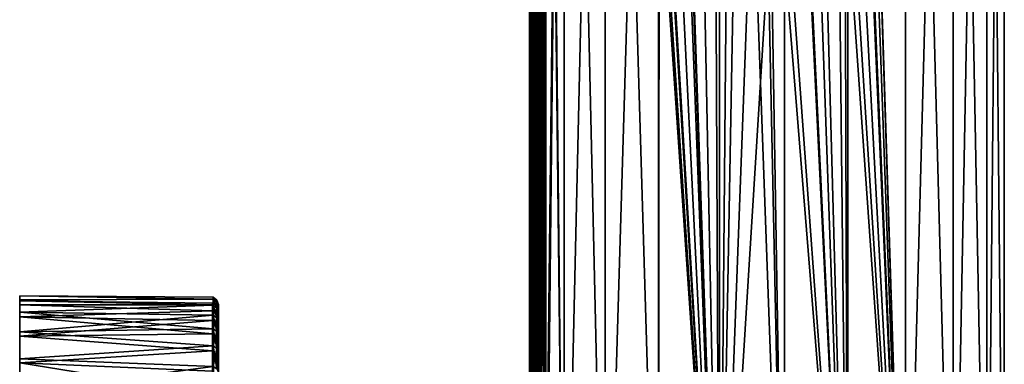
# Model space of a CAD drawing. Extents: x 0 to 10, y 0 to 30.2.
# Drawn here: x 0 to 9.9, y 6.9 to 10.4 of the extents above; entities that cross this region are included whole.
import ezdxf

# ---------------------------------------------------------------- set-up
doc = ezdxf.new("R2010")
doc.units = 0
doc.layers.add('CROMAT', color=40, linetype='CONTINUOUS')

msp = doc.modelspace()

# ---------------------------------------------------------------- linework, layer by layer
at = {"layer": 'CROMAT'}
for points in [[(5.4817, 21.1, 2.2103), (5.2978, 4.8, 2.5818), (5.2964, 4.8224, 2.5852)], [(5.4817, 21.1, 2.2103), (5.2964, 4.8224, 2.5852), (5.2971, 19.4004, 2.5834)], [(5.307, 4.6478, 2.5585), (5.2978, 4.8, 2.5818), (5.4817, 21.1, 2.2103)], [(5.307, 4.6478, 2.5585), (5.4817, 21.1, 2.2103), (5.4817, 3.1, 2.2103)], [(5.4817, 3.1, 4.7043), (5.4817, 21.1, 4.7043), (5.307, 19.5522, 4.356)], [(5.4817, 3.1, 2.2103), (5.4817, 21.1, 2.2103), (5.8942, 21.1, 1.7033)], [(5.4817, 3.1, 2.2103), (5.8942, 21.1, 1.7033), (5.8942, 3.1, 1.7033)], [(5.8942, 3.1, 5.2113), (5.8942, 21.1, 5.2113), (5.4817, 21.1, 4.7043)], [(5.8942, 3.1, 5.2113), (5.4817, 21.1, 4.7043), (5.4817, 3.1, 4.7043)], [(5.8942, 3.1, 1.7033), (5.8942, 21.1, 1.7033), (6.4282, 21.1, 1.3263)], [(5.8942, 3.1, 1.7033), (6.4282, 21.1, 1.3263), (6.4282, 3.1, 1.3263)], [(6.4282, 3.1, 5.5882), (6.4282, 21.1, 5.5882), (5.8942, 21.1, 5.2113)], [(6.4282, 3.1, 5.5882), (5.8942, 21.1, 5.2113), (5.8942, 3.1, 5.2113)], [(6.4282, 3.1, 1.3263), (6.4282, 21.1, 1.3263), (6.4352, 12.1789, 1.3227)], [(7.0441, 3.1, 5.8071), (7.0441, 21.1, 5.8071), (6.4282, 21.1, 5.5882)], [(7.0441, 3.1, 5.8071), (6.4282, 21.1, 5.5882), (6.4282, 3.1, 5.5882)], [(7.6961, 3.1, 5.8517), (7.6961, 21.1, 5.8517), (7.0441, 21.1, 5.8071)], [(7.6961, 3.1, 5.8517), (7.0441, 21.1, 5.8071), (7.0441, 3.1, 5.8071)], [(8.3361, 3.1, 5.7187), (8.3361, 21.1, 5.7187), (7.6961, 21.1, 5.8517)], [(8.3361, 3.1, 5.7187), (7.6961, 21.1, 5.8517), (7.6961, 3.1, 5.8517)], [(8.9164, 3.1, 5.418), (8.9164, 21.1, 5.418), (8.3361, 21.1, 5.7187)], [(8.9164, 3.1, 5.418), (8.3361, 21.1, 5.7187), (8.3361, 3.1, 5.7187)], [(8.6295, 12.0211, 1.3227), (8.9164, 21.1, 1.4965), (8.9164, 3.1, 1.4965)], [(8.9164, 3.1, 1.4965), (8.9164, 21.1, 1.4965), (9.3941, 21.1, 1.9427)], [(8.9164, 3.1, 1.4965), (9.3941, 21.1, 1.9427), (9.3941, 3.1, 1.9427)], [(9.3941, 3.1, 4.9719), (9.3941, 21.1, 4.9719), (8.9164, 21.1, 5.418)], [(9.3941, 3.1, 4.9719), (8.9164, 21.1, 5.418), (8.9164, 3.1, 5.418)], [(9.3941, 3.1, 1.9427), (9.3941, 21.1, 1.9427), (9.7337, 21.1, 2.5011)], [(9.3941, 3.1, 1.9427), (9.7337, 21.1, 2.5011), (9.7337, 3.1, 2.5011)], [(9.7337, 3.1, 4.4134), (9.7337, 21.1, 4.4134), (9.3941, 21.1, 4.9719)], [(9.7337, 3.1, 4.4134), (9.3941, 21.1, 4.9719), (9.3941, 3.1, 4.9719)], [(9.7337, 3.1, 2.5011), (9.7337, 21.1, 2.5011), (9.91, 21.1, 3.1305)], [(9.7337, 3.1, 2.5011), (9.91, 21.1, 3.1305), (9.91, 3.1, 3.1305)], [(9.91, 3.1, 3.7841), (9.91, 21.1, 3.7841), (9.7337, 21.1, 4.4134)], [(9.91, 3.1, 3.7841), (9.7337, 21.1, 4.4134), (9.7337, 3.1, 4.4134)], [(9.91, 3.1, 3.1305), (9.91, 21.1, 3.1305), (9.91, 21.1, 3.7841)], [(9.91, 3.1, 3.1305), (9.91, 21.1, 3.7841), (9.91, 3.1, 3.7841)], [(5.4817, 3.1, 4.7043), (5.307, 19.5522, 4.356), (5.2978, 19.4, 4.3328)], [(5.2221, 5.2204, 4.1046), (5.2306, 5.1899, 4.137), (5.2964, 19.3776, 4.3293)], [(5.2964, 19.3776, 4.3293), (5.2805, 19.2526, 4.2875), (5.2221, 5.2204, 4.1046)], [(5.2306, 5.1899, 4.137), (5.2377, 5.1603, 4.1598), (5.2964, 19.3776, 4.3293)], [(5.2964, 19.3776, 4.3293), (5.2377, 5.1603, 4.1598), (5.2501, 5.1086, 4.1998)], [(5.2964, 19.3776, 4.3293), (5.2501, 5.1086, 4.1998), (5.2802, 4.9492, 4.2867)], [(5.2802, 4.9492, 4.2867), (5.2934, 4.8511, 4.3215), (5.2964, 19.3776, 4.3293)], [(5.2802, 19.2508, 2.6278), (5.2934, 19.3489, 2.593), (5.2964, 4.8224, 2.5852)], [(5.2971, 19.4004, 2.5834), (5.2964, 4.8224, 2.5852), (5.2934, 19.3489, 2.593)], [(5.2934, 4.8511, 4.3215), (5.2971, 4.7996, 4.3311), (5.2964, 19.3776, 4.3293)], [(5.2964, 19.3776, 4.3293), (5.4817, 3.1, 4.7043), (5.2978, 19.4, 4.3328)], [(5.2964, 19.3776, 4.3293), (5.2971, 4.7996, 4.3311), (5.4817, 3.1, 4.7043)], [(5.2221, 5.2204, 4.1046), (5.2805, 19.2526, 4.2875), (5.2509, 19.0951, 4.2023)], [(5.2964, 4.8224, 2.5852), (5.2501, 19.0914, 2.7147), (5.2802, 19.2508, 2.6278)], [(5.2221, 5.2204, 4.1046), (5.2509, 19.0951, 4.2023), (5.2377, 19.0399, 4.1596)], [(5.2377, 19.0399, 4.1596), (5.2293, 19.0049, 4.1324), (5.2221, 5.2204, 4.1046)], [(5.2306, 19.0102, 2.7775), (5.2377, 19.0397, 2.7547), (5.2964, 4.8224, 2.5852)], [(5.2964, 4.8224, 2.5852), (5.2377, 19.0397, 2.7547), (5.2501, 19.0914, 2.7147)], [(5.1941, 18.8805, 3.998), (5.1492, 5.4541, 3.7409), (5.222, 18.9792, 4.1046)], [(5.222, 18.9792, 4.1046), (5.1492, 5.4541, 3.7409), (5.1654, 5.4072, 3.8461)], [(5.222, 18.9792, 4.1046), (5.1654, 5.4072, 3.8461), (5.1743, 5.3814, 3.9038)], [(5.1955, 5.3147, 4.0043), (5.222, 18.9792, 4.1046), (5.1743, 5.3814, 3.9038)], [(5.1955, 18.8853, 2.9102), (5.2221, 18.9796, 2.8099), (5.222, 5.2208, 2.8099)], [(5.2221, 5.2204, 4.1046), (5.222, 18.9792, 4.1046), (5.1955, 5.3147, 4.0043)], [(5.2221, 5.2204, 4.1046), (5.2293, 19.0049, 4.1324), (5.222, 18.9792, 4.1046)], [(5.2221, 18.9796, 2.8099), (5.2293, 5.1951, 2.7821), (5.222, 5.2208, 2.8099)], [(5.2306, 19.0102, 2.7775), (5.2964, 4.8224, 2.5852), (5.2221, 18.9796, 2.8099)], [(5.2221, 18.9796, 2.8099), (5.2964, 4.8224, 2.5852), (5.2805, 4.9474, 2.627)], [(5.2221, 18.9796, 2.8099), (5.2805, 4.9474, 2.627), (5.2509, 5.1049, 2.7122)], [(5.2509, 5.1049, 2.7122), (5.2377, 5.1601, 2.755), (5.2221, 18.9796, 2.8099)], [(5.2221, 18.9796, 2.8099), (5.2377, 5.1601, 2.755), (5.2293, 5.1951, 2.7821)], [(5.1492, 5.4541, 3.7409), (5.1941, 18.8805, 3.998), (5.1751, 18.8213, 3.9084)], [(5.1955, 18.8853, 2.9102), (5.222, 5.2208, 2.8099), (5.1743, 18.8186, 3.0107)], [(5.1374, 18.7136, 3.3017), (5.1492, 18.7459, 3.1736), (5.1389, 5.4824, 3.2803)], [(5.1492, 5.4541, 3.7409), (5.1495, 18.7469, 3.7439), (5.1389, 18.7176, 3.6343)], [(5.1492, 18.7459, 3.1736), (5.1495, 5.4531, 3.1706), (5.1389, 5.4824, 3.2803)], [(5.1751, 18.8213, 3.9084), (5.1654, 18.793, 3.846), (5.1492, 5.4541, 3.7409)], [(5.1492, 5.4541, 3.7409), (5.1654, 18.793, 3.846), (5.1495, 18.7469, 3.7439)], [(5.222, 5.2208, 2.8099), (5.1492, 18.7459, 3.1736), (5.1654, 18.7928, 3.0684)], [(5.1492, 18.7459, 3.1736), (5.1941, 5.3195, 2.9166), (5.1751, 5.3787, 3.0061)], [(5.1751, 5.3787, 3.0061), (5.1654, 5.407, 3.0685), (5.1492, 18.7459, 3.1736)], [(5.1492, 18.7459, 3.1736), (5.1654, 5.407, 3.0685), (5.1495, 5.4531, 3.1706)], [(5.1941, 5.3195, 2.9166), (5.1492, 18.7459, 3.1736), (5.222, 5.2208, 2.8099)], [(5.222, 5.2208, 2.8099), (5.1654, 18.7928, 3.0684), (5.1743, 18.8186, 3.0107)], [(5.1324, 18.7, 3.4573), (5.1324, 5.5, 3.4573), (5.1389, 18.7176, 3.6343)], [(5.1389, 18.7176, 3.6343), (5.1324, 5.5, 3.4573), (5.1374, 5.4864, 3.6129)], [(5.1374, 18.7136, 3.3017), (5.1389, 5.4824, 3.2803), (5.1324, 18.7, 3.4573)], [(5.1324, 18.7, 3.4573), (5.1389, 5.4824, 3.2803), (5.1324, 5.5, 3.4573)], [(5.1389, 18.7176, 3.6343), (5.1374, 5.4864, 3.6129), (5.1492, 5.4541, 3.7409)], [(6.4282, 3.1, 1.3263), (6.4352, 12.1789, 1.3227), (6.4359, 12.1, 1.3224)], [(6.4368, 12.0013, 1.3219), (6.4282, 3.1, 1.3263), (6.4359, 12.1, 1.3224)], [(6.4368, 12.0013, 1.3219), (7.0441, 3.1, 1.1075), (6.4282, 3.1, 1.3263)], [(6.4705, 11.813, 1.305), (7.0441, 3.1, 1.1075), (6.4368, 12.0013, 1.3219)], [(8.5988, 11.8305, 1.3072), (8.6295, 12.0211, 1.3227), (8.9164, 3.1, 1.4965)], [(6.4705, 11.813, 1.305), (6.5189, 11.6801, 1.2819), (7.0441, 3.1, 1.1075)], [(8.9164, 3.1, 1.4965), (8.5564, 11.6984, 1.2867), (8.5988, 11.8305, 1.3072)], [(8.9164, 3.1, 1.4965), (8.5471, 11.6798, 1.2826), (8.5564, 11.6984, 1.2867)], [(7.0441, 3.1, 1.1075), (6.5189, 11.6801, 1.2819), (6.535, 11.6359, 1.2743)], [(7.0441, 3.1, 1.1075), (6.535, 11.6359, 1.2743), (6.6332, 11.4663, 1.2321)], [(8.4671, 11.5202, 1.2468), (8.5471, 11.6798, 1.2826), (8.9164, 3.1, 1.4965)], [(8.9164, 3.1, 1.4965), (8.3892, 11.4102, 1.2154), (8.4671, 11.5202, 1.2468)], [(6.6332, 11.4663, 1.2321), (6.7318, 11.3456, 1.1947), (7.0441, 3.1, 1.1075)], [(8.9164, 3.1, 1.4965), (8.3357, 11.355, 1.1969), (8.3892, 11.4102, 1.2154)], [(7.0441, 3.1, 1.1075), (6.7318, 11.3456, 1.1947), (6.7562, 11.3241, 1.187)], [(7.0441, 3.1, 1.1075), (6.7562, 11.3241, 1.187), (6.8836, 11.2117, 1.1466)], [(8.2491, 11.2655, 1.1668), (8.307, 11.3253, 1.1869), (8.3361, 3.1, 1.1958)], [(8.3361, 3.1, 1.1958), (8.307, 11.3253, 1.1869), (8.3357, 11.355, 1.1969)], [(8.3361, 3.1, 1.1958), (8.3357, 11.355, 1.1969), (8.9164, 3.1, 1.4965)], [(6.8836, 11.2117, 1.1466), (7.0065, 11.1338, 1.1156), (7.0441, 3.1, 1.1075)], [(8.3361, 3.1, 1.1958), (8.1152, 11.1671, 1.1291), (8.2491, 11.2655, 1.1668)], [(7.0441, 3.1, 1.1075), (7.0065, 11.1338, 1.1156), (7.0443, 11.1175, 1.1086)], [(7.0441, 3.1, 1.1075), (7.0443, 11.1175, 1.1086), (7.1131, 11.0877, 1.0959)], [(8.3361, 3.1, 1.1958), (7.9528, 11.0847, 1.0948), (8.1152, 11.1671, 1.1291)], [(7.1131, 11.0877, 1.0959), (7.1883, 11.0552, 1.082), (7.0441, 3.1, 1.1075)], [(7.1883, 11.0552, 1.082), (7.339, 11.0171, 1.0651), (7.0441, 3.1, 1.1075)], [(7.0441, 3.1, 1.1075), (7.339, 11.0171, 1.0651), (7.5324, 11, 1.0573)], [(7.5324, 11, 1.0573), (7.5679, 11.0006, 1.0575), (7.6961, 3.1, 1.0629)], [(7.6961, 3.1, 1.0629), (7.5679, 11.0006, 1.0575), (7.696, 11.016, 1.0646)], [(8.3361, 3.1, 1.1958), (7.696, 11.016, 1.0646), (7.7595, 11.0237, 1.068)], [(7.6961, 3.1, 1.0629), (7.696, 11.016, 1.0646), (8.3361, 3.1, 1.1958)], [(8.3361, 3.1, 1.1958), (7.7595, 11.0237, 1.068), (7.9412, 11.0788, 1.0923)], [(7.9412, 11.0788, 1.0923), (7.9528, 11.0847, 1.0948), (8.3361, 3.1, 1.1958)], [(7.0441, 3.1, 1.1075), (7.5324, 11, 1.0573), (7.6961, 3.1, 1.0629)], [(1.9474, 7.5678, 3.1104), (0, 7.5591, 2.9635), (0, 7.6, 3.4573)], [(1.9474, 7.5678, 3.1104), (0, 7.6, 3.4573), (1.9474, 7.588, 3.4573)], [(1.9474, 7.588, 3.4573), (0, 7.6, 3.4573), (1.9474, 7.5678, 3.8042)], [(1.9474, 7.5678, 3.8042), (0, 7.6, 3.4573), (0, 7.5591, 3.951)], [(0, 7.55, 3.4573), (0, 7.5591, 3.951), (0, 7.6, 3.4573)], [(0, 7.55, 3.4573), (0, 7.6, 3.4573), (0, 7.5098, 2.9717)], [(0, 7.5098, 2.9717), (0, 7.6, 3.4573), (0, 7.5591, 2.9635)], [(1.9474, 7.5075, 2.7682), (0, 7.5591, 2.9635), (1.9474, 7.5678, 3.1104)], [(1.9474, 7.5678, 3.8042), (0, 7.5591, 3.951), (1.9474, 7.5075, 4.1464)], [(1.9474, 7.5075, 2.7682), (0, 7.4375, 2.4832), (0, 7.5591, 2.9635)], [(1.9474, 7.5075, 4.1464), (0, 7.5591, 3.951), (0, 7.4375, 4.4314)], [(0, 7.5098, 3.9428), (0, 7.4375, 4.4314), (0, 7.5591, 3.951)], [(0, 7.5098, 3.9428), (0, 7.5591, 3.951), (0, 7.55, 3.4573)], [(0, 7.5098, 2.9717), (0, 7.5591, 2.9635), (0, 7.3902, 2.4994)], [(0, 7.3902, 2.4994), (0, 7.5591, 2.9635), (0, 7.4375, 2.4832)], [(0, 7.55, 3.4573), (1.941, 7.5088, 3.7973), (0, 7.5098, 3.9428)], [(0, 7.5098, 2.9717), (1.941, 7.5088, 3.1173), (0, 7.55, 3.4573)], [(0, 7.55, 3.4573), (1.941, 7.5088, 3.1173), (1.941, 7.5286, 3.4573)], [(0, 7.55, 3.4573), (1.941, 7.5286, 3.4573), (1.941, 7.5088, 3.7973)], [(1.9829, 7.536, 3.8004), (1.9829, 7.556, 3.4573), (1.9474, 7.588, 3.4573)], [(1.9829, 7.536, 3.8004), (1.9474, 7.588, 3.4573), (1.9474, 7.5678, 3.8042)], [(1.9829, 7.556, 3.4573), (1.9474, 7.5678, 3.1104), (1.9474, 7.588, 3.4573)], [(1.9829, 7.4763, 4.139), (1.9829, 7.536, 3.8004), (1.9474, 7.5678, 3.8042)], [(1.9829, 7.4763, 4.139), (1.9474, 7.5678, 3.8042), (1.9474, 7.5075, 4.1464)], [(1.9829, 7.536, 3.1141), (1.9474, 7.5075, 2.7682), (1.9474, 7.5678, 3.1104)], [(1.9829, 7.556, 3.4573), (1.9829, 7.536, 3.1141), (1.9474, 7.5678, 3.1104)], [(1.9829, 7.536, 3.1141), (1.9829, 7.4763, 2.7756), (1.9474, 7.5075, 2.7682)], [(1.9993, 7.4925, 3.7954), (1.9993, 7.5122, 3.4573), (1.9829, 7.556, 3.4573)], [(1.9993, 7.4925, 3.7954), (1.9829, 7.556, 3.4573), (1.9829, 7.536, 3.8004)], [(1.9993, 7.5122, 3.4573), (1.9829, 7.536, 3.1141), (1.9829, 7.556, 3.4573)], [(1.9993, 7.4337, 4.1289), (1.9993, 7.4925, 3.7954), (1.9829, 7.536, 3.8004)], [(1.9993, 7.4337, 4.1289), (1.9829, 7.536, 3.8004), (1.9829, 7.4763, 4.139)], [(1.9993, 7.4925, 3.1192), (1.9829, 7.4763, 2.7756), (1.9829, 7.536, 3.1141)], [(1.9993, 7.5122, 3.4573), (1.9993, 7.4925, 3.1192), (1.9829, 7.536, 3.1141)], [(0, 7.3902, 4.4151), (0, 7.4375, 4.4314), (0, 7.5098, 3.9428)], [(0, 7.5098, 3.9428), (1.941, 7.4496, 4.1326), (0, 7.3902, 4.4151)], [(0, 7.5098, 3.9428), (1.941, 7.5088, 3.7973), (1.941, 7.4496, 4.1326)], [(0, 7.3902, 2.4994), (1.941, 7.4496, 2.7819), (0, 7.5098, 2.9717)], [(0, 7.5098, 2.9717), (1.941, 7.4496, 2.7819), (1.941, 7.5088, 3.1173)], [(1.9474, 7.4078, 2.4353), (0, 7.4375, 2.4832), (1.9474, 7.5075, 2.7682)], [(0, 7.4375, 4.4314), (1.9474, 7.4078, 4.4792), (1.9474, 7.5075, 4.1464)], [(0, 7.3902, 4.4151), (1.941, 7.4496, 4.1326), (1.941, 7.352, 4.4589)], [(0, 7.3902, 2.4994), (1.941, 7.352, 2.4556), (1.941, 7.4496, 2.7819)], [(1.9474, 7.4078, 2.4353), (0, 7.2384, 2.0294), (0, 7.4375, 2.4832)], [(0, 7.2384, 4.8851), (1.9474, 7.2702, 4.7983), (0, 7.4375, 4.4314)], [(0, 7.4375, 4.4314), (1.9474, 7.2702, 4.7983), (1.9474, 7.4078, 4.4792)], [(0, 7.3902, 4.4151), (0, 7.2384, 4.8851), (0, 7.4375, 4.4314)], [(0, 7.3902, 2.4994), (0, 7.4375, 2.4832), (0, 7.1944, 2.0532)], [(0, 7.1944, 2.0532), (0, 7.4375, 2.4832), (0, 7.2384, 2.0294)], [(1.941, 7.5286, 3.4573), (1.941, 7.5088, 3.1173), (1.9495, 7.4871, 3.1198)], [(1.941, 7.5286, 3.4573), (1.9495, 7.4871, 3.1198), (1.9495, 7.5067, 3.4573)], [(1.941, 7.5088, 3.7973), (1.941, 7.5286, 3.4573), (1.9495, 7.5067, 3.4573)], [(1.941, 7.5088, 3.1173), (1.941, 7.4496, 2.7819), (1.9495, 7.4284, 2.7869)], [(1.941, 7.5088, 3.1173), (1.9495, 7.4284, 2.7869), (1.9495, 7.4871, 3.1198)], [(1.941, 7.4496, 4.1326), (1.941, 7.5088, 3.7973), (1.9495, 7.4871, 3.7947)], [(1.941, 7.5088, 3.7973), (1.9495, 7.5067, 3.4573), (1.9495, 7.4871, 3.7947)], [(1.941, 7.4496, 4.1326), (1.9495, 7.4871, 3.7947), (1.9495, 7.4284, 4.1276)], [(1.941, 7.4496, 2.7819), (1.941, 7.352, 2.4556), (1.9495, 7.3314, 2.4631)], [(1.941, 7.4496, 2.7819), (1.9495, 7.3314, 2.4631), (1.9495, 7.4284, 2.7869)], [(1.941, 7.352, 4.4589), (1.941, 7.4496, 4.1326), (1.9495, 7.4284, 4.1276)], [(1.95, 7.4972, 3.5843), (1.9495, 7.5067, 3.4573), (1.9444, 5.977, 3.4573)], [(1.9444, 5.977, 3.4573), (1.9495, 7.5067, 3.4573), (1.9495, 7.4871, 3.1198)], [(1.95, 5.9809, 3.6877), (1.95, 7.4972, 3.5843), (1.9444, 5.977, 3.4573)], [(1.9444, 5.977, 3.4573), (1.9495, 7.4871, 3.1198), (1.9444, 5.9582, 3.2306)], [(1.9495, 7.4871, 3.1198), (1.95, 7.4609, 2.9824), (1.9444, 5.9582, 3.2306)], [(1.9444, 5.9582, 3.2306), (1.95, 7.4609, 2.9824), (1.95, 5.9241, 3.0027)], [(1.9474, 7.5075, 4.1464), (1.9474, 7.4078, 4.4792), (1.9829, 7.3777, 4.4683)], [(1.9474, 7.5075, 4.1464), (1.9829, 7.3777, 4.4683), (1.9829, 7.4763, 4.139)], [(1.9829, 7.4763, 2.7756), (1.9474, 7.4078, 2.4353), (1.9474, 7.5075, 2.7682)], [(1.9829, 7.4763, 2.7756), (1.9829, 7.3777, 2.4463), (1.9474, 7.4078, 2.4353)], [(1.9495, 7.4871, 3.7947), (1.9495, 7.5067, 3.4573), (1.95, 7.4972, 3.5843)], [(1.9495, 7.4871, 3.7947), (1.95, 7.4972, 3.5843), (1.95, 7.4803, 3.7939)], [(1.9495, 7.4284, 2.7869), (1.95, 7.4609, 2.9824), (1.9495, 7.4871, 3.1198)], [(1.95, 7.4803, 3.7939), (1.95, 7.4802, 3.7952), (1.9495, 7.4871, 3.7947)], [(1.9495, 7.4871, 3.7947), (1.95, 7.4802, 3.7952), (1.95, 7.445, 4.0193)], [(1.9495, 7.4871, 3.7947), (1.95, 7.445, 4.0193), (1.9495, 7.4284, 4.1276)], [(1.9495, 7.4284, 2.7869), (1.95, 7.4211, 2.7886), (1.95, 7.4609, 2.9824)], [(1.9495, 7.4284, 4.1276), (1.95, 7.445, 4.0193), (1.95, 5.9809, 3.6877)], [(1.95, 7.4803, 3.7939), (1.95, 7.4972, 3.5843), (1.95, 5.9809, 3.6877)], [(1.95, 5.9809, 3.6877), (1.95, 7.4802, 3.7952), (1.95, 7.4803, 3.7939)], [(1.95, 5.9809, 3.6877), (1.95, 7.445, 4.0193), (1.95, 7.4802, 3.7952)], [(1.95, 5.9241, 3.0027), (1.95, 7.4609, 2.9824), (1.95, 7.4211, 2.7886)], [(1.9993, 7.4925, 3.1192), (1.9993, 7.4337, 2.7857), (1.9829, 7.4763, 2.7756)], [(1.9829, 7.4763, 4.139), (1.9829, 7.3777, 4.4683), (1.9993, 7.3366, 4.4533)], [(1.9829, 7.4763, 4.139), (1.9993, 7.3366, 4.4533), (1.9993, 7.4337, 4.1289)], [(1.9993, 7.4337, 2.7857), (1.9829, 7.3777, 2.4463), (1.9829, 7.4763, 2.7756)], [(1.9993, 7.4337, 2.7857), (1.9993, 7.3366, 2.4612), (1.9829, 7.3777, 2.4463)], [(1.9944, 5.927, 3.4573), (2, 7.4804, 3.1206), (2, 7.5, 3.4573)], [(1.9944, 5.927, 3.4573), (2, 7.5, 3.4573), (1.9944, 5.9068, 3.6877)], [(2, 7.5, 3.4573), (2, 7.4804, 3.7939), (1.9944, 5.9068, 3.6877)], [(1.9944, 5.9068, 3.2268), (2, 7.4218, 2.7885), (2, 7.4804, 3.1206)], [(1.9944, 5.9068, 3.2268), (2, 7.4804, 3.1206), (1.9944, 5.927, 3.4573)], [(1.9944, 5.9068, 3.6877), (2, 7.4804, 3.7939), (2, 7.4218, 4.1261)], [(2, 7.4804, 3.7939), (2, 7.5, 3.4573), (1.9993, 7.5122, 3.4573)], [(2, 7.4804, 3.7939), (1.9993, 7.5122, 3.4573), (1.9993, 7.4925, 3.7954)], [(2, 7.5, 3.4573), (1.9993, 7.4925, 3.1192), (1.9993, 7.5122, 3.4573)], [(2, 7.5, 3.4573), (2, 7.4804, 3.1206), (1.9993, 7.4925, 3.1192)], [(2, 7.4218, 4.1261), (2, 7.4804, 3.7939), (1.9993, 7.4925, 3.7954)], [(2, 7.4218, 4.1261), (1.9993, 7.4925, 3.7954), (1.9993, 7.4337, 4.1289)], [(2, 7.4804, 3.1206), (1.9993, 7.4337, 2.7857), (1.9993, 7.4925, 3.1192)], [(2, 7.4804, 3.1206), (2, 7.4218, 2.7885), (1.9993, 7.4337, 2.7857)], [(1.9993, 7.4337, 4.1289), (1.9993, 7.3366, 4.4533), (2, 7.3251, 4.4491)], [(1.9993, 7.4337, 4.1289), (2, 7.3251, 4.4491), (2, 7.4218, 4.1261)], [(2, 7.4218, 2.7885), (1.9993, 7.3366, 2.4612), (1.9993, 7.4337, 2.7857)], [(1.9474, 7.2702, 2.1162), (0, 7.2384, 2.0294), (1.9474, 7.4078, 2.4353)], [(0, 7.1944, 4.8613), (0, 7.2384, 4.8851), (0, 7.3902, 4.4151)], [(1.941, 7.2171, 4.7716), (0, 7.1944, 4.8613), (0, 7.3902, 4.4151)], [(1.941, 7.2171, 4.7716), (0, 7.3902, 4.4151), (1.941, 7.352, 4.4589)], [(0, 7.1944, 2.0532), (1.941, 7.352, 2.4556), (0, 7.3902, 2.4994)], [(0, 7.1944, 2.0532), (1.941, 7.2171, 2.1429), (1.941, 7.352, 2.4556)], [(1.941, 7.352, 4.4589), (1.9495, 7.4284, 4.1276), (1.9495, 7.3314, 4.4514)], [(1.941, 7.352, 2.4556), (1.941, 7.2171, 2.1429), (1.9495, 7.1975, 2.1527)], [(1.941, 7.352, 2.4556), (1.9495, 7.1975, 2.1527), (1.9495, 7.3314, 2.4631)], [(1.941, 7.2171, 4.7716), (1.941, 7.352, 4.4589), (1.9495, 7.3314, 4.4514)], [(1.9829, 7.2416, 4.7839), (1.9829, 7.3777, 4.4683), (1.9474, 7.4078, 4.4792)], [(1.9829, 7.2416, 4.7839), (1.9474, 7.4078, 4.4792), (1.9474, 7.2702, 4.7983)], [(1.9829, 7.3777, 2.4463), (1.9474, 7.2702, 2.1162), (1.9474, 7.4078, 2.4353)], [(1.9829, 7.3777, 2.4463), (1.9829, 7.2416, 2.1306), (1.9474, 7.2702, 2.1162)], [(1.9495, 7.4284, 2.7869), (1.9495, 7.3314, 2.4631), (1.95, 7.3562, 2.5553)], [(1.9495, 7.4284, 2.7869), (1.95, 7.3562, 2.5553), (1.95, 7.4165, 2.7663)], [(1.95, 7.4165, 2.7663), (1.95, 7.4211, 2.7886), (1.9495, 7.4284, 2.7869)], [(1.9495, 7.4284, 4.1276), (1.95, 5.9809, 3.6877), (1.95, 7.3964, 4.2256)], [(1.9495, 7.3314, 4.4514), (1.9495, 7.4284, 4.1276), (1.95, 7.3964, 4.2256)], [(1.9495, 7.3314, 4.4514), (1.95, 7.3964, 4.2256), (1.95, 7.3276, 4.4423)], [(1.9495, 7.3314, 2.4631), (1.95, 5.9241, 3.0027), (1.95, 7.3562, 2.5553)], [(1.95, 5.9241, 3.0027), (1.95, 7.4211, 2.7886), (1.95, 7.4165, 2.7663)], [(1.95, 7.4165, 2.7663), (1.95, 7.3562, 2.5553), (1.95, 5.9241, 3.0027)], [(1.95, 7.3964, 4.2256), (1.95, 5.9809, 3.6877), (1.95, 5.9241, 3.9118)], [(1.95, 7.3964, 4.2256), (1.95, 5.9241, 3.9118), (1.95, 7.3276, 4.4423)], [(1.9993, 7.2024, 4.7643), (1.9993, 7.3366, 4.4533), (1.9829, 7.3777, 4.4683)], [(1.9993, 7.2024, 4.7643), (1.9829, 7.3777, 4.4683), (1.9829, 7.2416, 4.7839)], [(1.9993, 7.3366, 2.4612), (1.9829, 7.2416, 2.1306), (1.9829, 7.3777, 2.4463)], [(1.9993, 7.3366, 2.4612), (1.9993, 7.2024, 2.1503), (1.9829, 7.2416, 2.1306)], [(1.9944, 5.8469, 3.0034), (2, 7.4218, 2.7885), (1.9944, 5.9068, 3.2268)], [(1.9944, 5.8469, 3.0034), (2, 7.3251, 2.4654), (2, 7.4218, 2.7885)], [(1.9944, 5.9068, 3.6877), (2, 7.4218, 4.1261), (1.9944, 5.8469, 3.9111)], [(1.9944, 5.8469, 3.9111), (2, 7.4218, 4.1261), (2, 7.3251, 4.4491)], [(2, 7.4218, 2.7885), (2, 7.3251, 2.4654), (1.9993, 7.3366, 2.4612)], [(2, 7.1915, 4.7588), (2, 7.3251, 4.4491), (1.9993, 7.3366, 4.4533)], [(2, 7.1915, 4.7588), (1.9993, 7.3366, 4.4533), (1.9993, 7.2024, 4.7643)], [(2, 7.3251, 2.4654), (1.9993, 7.2024, 2.1503), (1.9993, 7.3366, 2.4612)], [(1.9474, 7.2702, 2.1162), (1.9474, 7.0965, 1.8153), (0, 7.2384, 2.0294)], [(0, 7.2384, 4.8851), (1.9474, 7.0965, 5.0992), (1.9474, 7.2702, 4.7983)], [(0, 7.2384, 2.0294), (1.9474, 7.0965, 1.8153), (0, 6.9674, 1.6146)], [(0, 6.9674, 5.2999), (1.9474, 7.0965, 5.0992), (0, 7.2384, 4.8851)], [(0, 7.1944, 4.8613), (0, 6.9674, 5.2999), (0, 7.2384, 4.8851)], [(0, 7.1944, 2.0532), (0, 7.2384, 2.0294), (0, 6.928, 1.6453)], [(0, 6.928, 1.6453), (0, 7.2384, 2.0294), (0, 6.9674, 1.6146)], [(1.941, 7.2171, 4.7716), (1.9495, 7.3314, 4.4514), (1.9495, 7.1975, 4.7618)], [(1.9829, 7.0697, 5.0816), (1.9829, 7.2416, 4.7839), (1.9474, 7.2702, 4.7983)], [(1.9829, 7.0697, 5.0816), (1.9474, 7.2702, 4.7983), (1.9474, 7.0965, 5.0992)], [(1.9474, 7.0965, 1.8153), (1.9474, 7.2702, 2.1162), (1.9829, 7.2416, 2.1306)], [(1.9474, 7.0965, 1.8153), (1.9829, 7.2416, 2.1306), (1.9829, 7.0697, 1.8329)], [(1.9495, 7.1975, 2.1527), (1.95, 7.2797, 2.3485), (1.9495, 7.3314, 2.4631)], [(1.9495, 7.3314, 2.4631), (1.95, 7.2797, 2.3485), (1.95, 5.9241, 3.0027)], [(1.95, 7.3276, 4.4423), (1.95, 7.3249, 4.449), (1.9495, 7.3314, 4.4514)], [(1.9495, 7.3314, 4.4514), (1.95, 7.3249, 4.449), (1.95, 7.2444, 4.6477)], [(1.9495, 7.3314, 4.4514), (1.95, 7.2444, 4.6477), (1.9495, 7.1975, 4.7618)], [(1.9495, 7.1975, 2.1527), (1.95, 7.1907, 2.1561), (1.95, 7.2797, 2.3485)], [(1.9495, 7.1975, 4.7618), (1.95, 7.2444, 4.6477), (1.95, 5.8313, 4.1236)], [(1.95, 5.9241, 3.9118), (1.95, 7.3249, 4.449), (1.95, 7.3276, 4.4423)], [(1.95, 5.9241, 3.9118), (1.95, 7.2444, 4.6477), (1.95, 7.3249, 4.449)], [(1.95, 5.9241, 3.0027), (1.95, 7.2797, 2.3485), (1.95, 5.8313, 2.7909)], [(1.95, 5.8313, 2.7909), (1.95, 7.2797, 2.3485), (1.95, 7.1907, 2.1561)], [(1.95, 5.8313, 4.1236), (1.95, 7.2444, 4.6477), (1.95, 5.9241, 3.9118)], [(1.9993, 7.0331, 5.0576), (1.9993, 7.2024, 4.7643), (1.9829, 7.2416, 4.7839)], [(1.9993, 7.0331, 5.0576), (1.9829, 7.2416, 4.7839), (1.9829, 7.0697, 5.0816)], [(1.9829, 7.0697, 1.8329), (1.9829, 7.2416, 2.1306), (1.9993, 7.2024, 2.1503)], [(1.9944, 5.8469, 3.0034), (2, 7.1915, 2.1557), (2, 7.3251, 2.4654)], [(1.9944, 5.8469, 3.9111), (2, 7.3251, 4.4491), (1.9944, 5.7492, 4.1207)], [(1.9944, 5.7492, 4.1207), (2, 7.3251, 4.4491), (2, 7.1915, 4.7588)], [(2, 7.3251, 2.4654), (2, 7.1915, 2.1557), (1.9993, 7.2024, 2.1503)], [(1.941, 7.0468, 5.0665), (0, 7.1944, 4.8613), (1.941, 7.2171, 4.7716)], [(1.941, 7.0468, 1.848), (1.941, 7.2171, 2.1429), (0, 7.1944, 2.0532)], [(0, 6.928, 5.2692), (0, 6.9674, 5.2999), (0, 7.1944, 4.8613)], [(1.941, 7.0468, 5.0665), (0, 6.928, 5.2692), (0, 7.1944, 4.8613)], [(1.941, 7.0468, 1.848), (0, 7.1944, 2.0532), (0, 6.928, 1.6453)], [(1.941, 7.2171, 2.1429), (1.941, 7.0468, 1.848), (1.9495, 7.0285, 1.86)], [(1.941, 7.2171, 2.1429), (1.9495, 7.0285, 1.86), (1.9495, 7.1975, 2.1527)], [(1.941, 7.0468, 5.0665), (1.941, 7.2171, 4.7716), (1.9495, 7.1975, 4.7618)], [(1.941, 7.0468, 5.0665), (1.9495, 7.1975, 4.7618), (1.9495, 7.0285, 5.0545)], [(1.9495, 7.1975, 2.1527), (1.9495, 7.0285, 1.86), (1.95, 7.0722, 1.9412)], [(1.9495, 7.1975, 2.1527), (1.95, 7.0722, 1.9412), (1.95, 7.1797, 2.1325)], [(1.95, 7.1797, 2.1325), (1.95, 7.1907, 2.1561), (1.9495, 7.1975, 2.1527)], [(1.9495, 7.1975, 4.7618), (1.95, 5.8313, 4.1236), (1.95, 7.1462, 4.8453)], [(1.9495, 7.0285, 5.0545), (1.9495, 7.1975, 4.7618), (1.95, 7.1462, 4.8453)], [(1.9495, 7.0285, 5.0545), (1.95, 7.1462, 4.8453), (1.95, 7.0314, 5.0378)], [(1.95, 5.8313, 2.7909), (1.95, 7.1907, 2.1561), (1.95, 7.1797, 2.1325)], [(1.95, 7.0722, 1.9412), (1.95, 5.8313, 2.7909), (1.95, 7.1797, 2.1325)], [(1.95, 7.0314, 5.0378), (1.95, 7.1462, 4.8453), (1.95, 5.8313, 4.1236)], [(1.9829, 7.0697, 1.8329), (1.9993, 7.2024, 2.1503), (1.9993, 7.0331, 1.857)], [(1.9944, 5.7492, 2.7938), (2, 7.0229, 1.8637), (2, 7.1915, 2.1557)], [(1.9944, 5.7492, 2.7938), (2, 7.1915, 2.1557), (1.9944, 5.8469, 3.0034)], [(1.9944, 5.7492, 4.1207), (2, 7.1915, 4.7588), (2, 7.0229, 5.0508)], [(2, 7.0229, 5.0508), (2, 7.1915, 4.7588), (1.9993, 7.2024, 4.7643)], [(2, 7.0229, 5.0508), (1.9993, 7.2024, 4.7643), (1.9993, 7.0331, 5.0576)], [(1.9993, 7.0331, 1.857), (1.9993, 7.2024, 2.1503), (2, 7.1915, 2.1557)], [(1.9993, 7.0331, 1.857), (2, 7.1915, 2.1557), (2, 7.0229, 1.8637)], [(0, 6.9674, 1.6146), (1.9474, 7.0965, 1.8153), (1.9474, 6.889, 1.5366)], [(0, 6.9674, 5.2999), (1.9474, 6.889, 5.3779), (1.9474, 7.0965, 5.0992)], [(1.941, 7.0468, 5.0665), (1.941, 6.8434, 5.3397), (0, 6.928, 5.2692)], [(0, 6.928, 1.6453), (1.941, 6.8434, 1.5748), (1.941, 7.0468, 1.848)], [(1.9495, 6.8267, 1.5889), (1.9495, 7.0285, 1.86), (1.941, 7.0468, 1.848)], [(1.941, 6.8434, 1.5748), (1.9495, 6.8267, 1.5889), (1.941, 7.0468, 1.848)], [(1.941, 6.8434, 5.3397), (1.941, 7.0468, 5.0665), (1.9495, 7.0285, 5.0545)], [(1.9474, 7.0965, 5.0992), (1.9474, 6.889, 5.3779), (1.9829, 6.8644, 5.3573)], [(1.9474, 7.0965, 5.0992), (1.9829, 6.8644, 5.3573), (1.9829, 7.0697, 5.0816)], [(1.9829, 7.0697, 1.8329), (1.9474, 6.889, 1.5366), (1.9474, 7.0965, 1.8153)], [(1.9829, 7.0697, 1.8329), (1.9829, 6.8644, 1.5572), (1.9474, 6.889, 1.5366)], [(1.9495, 7.0285, 1.86), (1.95, 5.7048, 2.5974), (1.95, 7.0722, 1.9412)], [(1.95, 5.7048, 2.5974), (1.95, 5.8313, 2.7909), (1.95, 7.0722, 1.9412)], [(1.9829, 7.0697, 5.0816), (1.9829, 6.8644, 5.3573), (1.9993, 6.8309, 5.3292)], [(1.9829, 7.0697, 5.0816), (1.9993, 6.8309, 5.3292), (1.9993, 7.0331, 5.0576)], [(1.9993, 7.0331, 1.857), (1.9829, 6.8644, 1.5572), (1.9829, 7.0697, 1.8329)], [(0, 6.9674, 1.6146), (1.9474, 6.889, 1.5366), (0, 6.6318, 1.2501)], [(0, 6.6318, 5.6644), (1.9474, 6.889, 5.3779), (0, 6.9674, 5.2999)], [(0, 6.928, 5.2692), (0, 6.6318, 5.6644), (0, 6.9674, 5.2999)], [(0, 6.928, 1.6453), (0, 6.9674, 1.6146), (0, 6.598, 1.2869)], [(0, 6.598, 1.2869), (0, 6.9674, 1.6146), (0, 6.6318, 1.2501)], [(1.941, 6.8434, 5.3397), (1.9495, 7.0285, 5.0545), (1.9495, 6.8267, 5.3257)], [(1.95, 7.0314, 5.0378), (1.95, 7.0225, 5.0505), (1.9495, 7.0285, 5.0545)], [(1.9495, 6.8267, 1.5889), (1.95, 6.9353, 1.7379), (1.9495, 7.0285, 1.86)], [(1.9495, 7.0285, 1.86), (1.95, 6.9353, 1.7379), (1.95, 5.7048, 2.5974)], [(1.9495, 7.0285, 5.0545), (1.95, 7.0225, 5.0505), (1.95, 6.9027, 5.2201)], [(1.9495, 7.0285, 5.0545), (1.95, 6.9027, 5.2201), (1.9495, 6.8267, 5.3257)], [(1.95, 5.8313, 4.1236), (1.95, 7.0225, 5.0505), (1.95, 7.0314, 5.0378)], [(1.95, 5.8313, 4.1236), (1.95, 6.9027, 5.2201), (1.95, 7.0225, 5.0505)], [(1.9993, 7.0331, 1.857), (1.9993, 6.8309, 1.5853), (1.9829, 6.8644, 1.5572)], [(1.9944, 5.6165, 2.6043), (2, 6.8215, 1.5932), (2, 7.0229, 1.8637)], [(1.9944, 5.6165, 2.6043), (2, 7.0229, 1.8637), (1.9944, 5.7492, 2.7938)], [(1.9944, 5.7492, 4.1207), (2, 7.0229, 5.0508), (1.9944, 5.6165, 4.3102)], [(1.9944, 5.6165, 4.3102), (2, 7.0229, 5.0508), (2, 6.8215, 5.3213)], [(1.9993, 7.0331, 5.0576), (1.9993, 6.8309, 5.3292), (2, 6.8215, 5.3213)], [(1.9993, 7.0331, 5.0576), (2, 6.8215, 5.3213), (2, 7.0229, 5.0508)], [(2, 7.0229, 1.8637), (1.9993, 6.8309, 1.5853), (1.9993, 7.0331, 1.857)], [(2, 7.0229, 1.8637), (2, 6.8215, 1.5932), (1.9993, 6.8309, 1.5853)], [(0, 6.598, 5.6277), (0, 6.6318, 5.6644), (0, 6.928, 5.2692)], [(0, 6.928, 5.2692), (1.941, 6.8434, 5.3397), (1.941, 6.6097, 5.5874)], [(0, 6.928, 5.2692), (1.941, 6.6097, 5.5874), (0, 6.598, 5.6277)], [(0, 6.598, 1.2869), (1.941, 6.6097, 1.3271), (0, 6.928, 1.6453)], [(0, 6.928, 1.6453), (1.941, 6.6097, 1.3271), (1.941, 6.8434, 1.5748)], [(1.9495, 6.8267, 1.5889), (1.95, 6.8201, 1.5944), (1.95, 6.9353, 1.7379)], [(1.95, 6.9353, 1.7379), (1.95, 6.8201, 1.5944), (1.95, 5.7048, 2.5974)]]:
    msp.add_3dface(points, dxfattribs=at)

doc.saveas('drawing.dxf')
